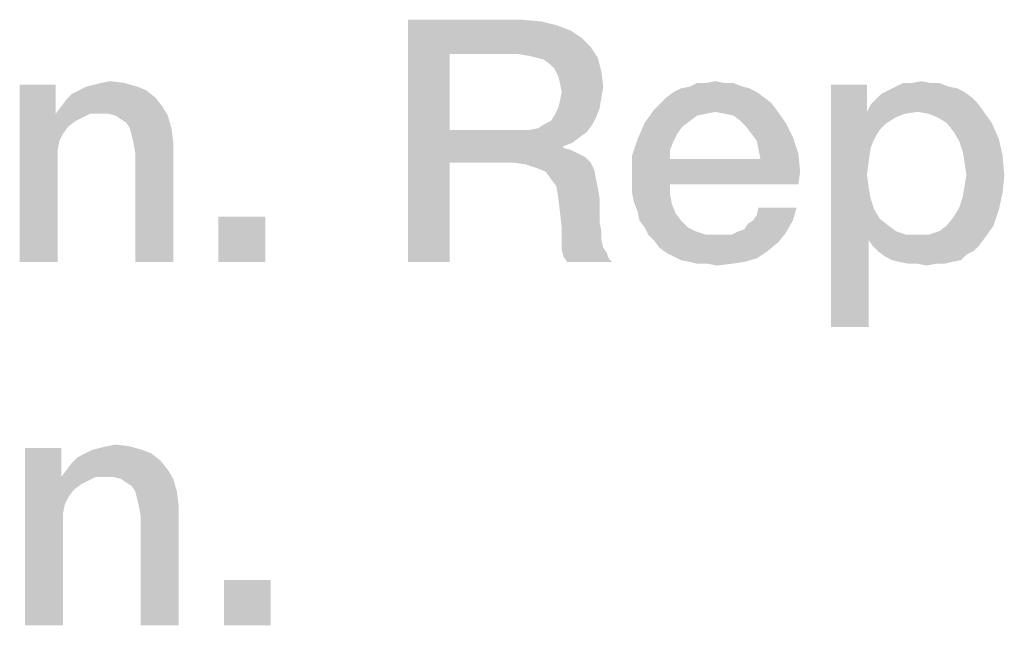
# Model space of a CAD drawing. Units: millimetres. Extents: x 0 to 420, y 0 to 297.
# Drawn here: x 106 to 113, y 18 to 23 of the extents above; entities that cross this region are included whole.
import ezdxf

# ---------------------------------------------------------------- set-up
doc = ezdxf.new("R2010")
doc.units = ezdxf.units.MM
doc.header["$LTSCALE"] = 23.1
doc.layers.get('0').update_dxf_attribs({"linetype": 'CONTINUOUS'})

msp = doc.modelspace()

# ---------------------------------------------------------------- linework, layer by layer
at = {"color": 2, "linetype": 'CONTINUOUS'}
for points in [[(108.359, 22.55), (109.1582, 22.55), (108.6507, 22.309)], [(108.6507, 22.309), (108.359, 20.85), (108.359, 22.55)], [(109.1582, 22.55), (109.2978, 22.5373), (108.6507, 22.309)], [(109.2978, 22.5373), (109.3993, 22.512), (108.6507, 22.309)], [(109.3993, 22.512), (109.5007, 22.4739), (108.6507, 22.309)], [(109.5007, 22.4739), (109.5769, 22.4231), (108.6507, 22.309)], [(109.5769, 22.4231), (109.6403, 22.3597), (108.6507, 22.309)], [(109.1328, 22.309), (108.6507, 22.309), (109.6403, 22.3597)], [(109.209, 22.2963), (109.1328, 22.309), (109.6403, 22.3597)], [(109.2597, 22.2836), (109.209, 22.2963), (109.6403, 22.3597)], [(109.2597, 22.2836), (109.6403, 22.3597), (109.691, 22.2836)], [(108.6507, 22.309), (108.6507, 21.7761), (108.359, 20.85)], [(109.691, 22.2836), (109.3104, 22.2709), (109.2597, 22.2836)], [(109.3612, 22.2328), (109.3104, 22.2709), (109.691, 22.2836)], [(109.3866, 22.2075), (109.3612, 22.2328), (109.691, 22.2836)], [(109.3866, 22.2075), (109.691, 22.2836), (109.7164, 22.1821)], [(109.7164, 22.1821), (109.4119, 22.1567), (109.3866, 22.2075)], [(109.4246, 22.106), (109.4119, 22.1567), (109.7164, 22.1821)], [(109.4246, 22.106), (109.7164, 22.1821), (109.7291, 22.0806)], [(105.8851, 22.0933), (105.8851, 21.9157), (105.6313, 20.85)], [(105.8851, 22.0933), (105.6313, 20.85), (105.6313, 22.0933)], [(106.456, 22.0806), (106.05, 22.0552), (106.1007, 22.0806)], [(106.05, 22.0552), (106.456, 22.0806), (106.5194, 22.0552)], [(106.1007, 22.0806), (106.1515, 22.0933), (106.3672, 22.106)], [(106.1007, 22.0806), (106.3672, 22.106), (106.456, 22.0806)], [(106.3672, 22.106), (106.1515, 22.0933), (106.2022, 22.106)], [(106.2022, 22.106), (106.2657, 22.1187), (106.3672, 22.106)], [(109.7291, 22.0806), (109.4373, 22.0425), (109.4246, 22.106)], [(109.4373, 22.0425), (109.7291, 22.0806), (109.7164, 22.0045)], [(110.7567, 22.0679), (110.2239, 22.0425), (110.2746, 22.0679)], [(110.2239, 22.0425), (110.7567, 22.0679), (110.8075, 22.0425)], [(110.706, 22.0806), (110.2746, 22.0679), (110.3381, 22.0806)], [(110.2746, 22.0679), (110.706, 22.0806), (110.7567, 22.0679)], [(110.5791, 22.106), (110.6425, 22.106), (110.3381, 22.0806)], [(110.4522, 22.106), (110.5791, 22.106), (110.3381, 22.0806)], [(110.4522, 22.106), (110.3381, 22.0806), (110.3888, 22.106)], [(110.3381, 22.0806), (110.6425, 22.106), (110.706, 22.0806)], [(110.4522, 22.106), (110.5157, 22.1187), (110.5791, 22.106)], [(111.5813, 22.0933), (111.5813, 21.903), (111.3276, 20.3933)], [(111.5813, 22.0933), (111.3276, 20.3933), (111.3276, 22.0933)], [(112.1522, 22.0806), (112.2157, 22.0679), (111.7336, 22.0552)], [(112.1522, 22.0806), (111.7336, 22.0552), (111.7843, 22.0806)], [(111.7336, 22.0552), (112.2157, 22.0679), (112.2664, 22.0425)], [(112.0254, 22.106), (112.0888, 22.106), (111.7843, 22.0806)], [(111.8985, 22.106), (112.0254, 22.106), (111.7843, 22.0806)], [(111.8985, 22.106), (111.7843, 22.0806), (111.8351, 22.106)], [(111.7843, 22.0806), (112.0888, 22.106), (112.1522, 22.0806)], [(111.8985, 22.106), (111.9619, 22.1187), (112.0254, 22.106)], [(105.9231, 21.9411), (105.9612, 21.9918), (106.5828, 22.0045)], [(105.9231, 21.9411), (106.5828, 22.0045), (106.6336, 21.9411)], [(106.5828, 22.0045), (105.9612, 21.9918), (105.9993, 22.0299)], [(106.5194, 22.0552), (105.9993, 22.0299), (106.05, 22.0552)], [(105.9993, 22.0299), (106.5194, 22.0552), (106.5828, 22.0045)], [(109.4119, 21.9284), (109.4246, 21.9791), (109.7164, 22.0045)], [(109.4119, 21.9284), (109.7164, 22.0045), (109.7037, 21.9284)], [(109.7164, 22.0045), (109.4246, 21.9791), (109.4373, 22.0425)], [(110.8582, 22.0045), (110.1351, 21.9664), (110.1731, 22.0045)], [(110.1351, 21.9664), (110.8582, 22.0045), (110.909, 21.9664)], [(110.8075, 22.0425), (110.1731, 22.0045), (110.2239, 22.0425)], [(110.1731, 22.0045), (110.8075, 22.0425), (110.8582, 22.0045)], [(112.3552, 21.9664), (111.6067, 21.9537), (111.6448, 21.9918)], [(112.3172, 22.0045), (111.6448, 21.9918), (111.6828, 22.0299)], [(111.6448, 21.9918), (112.3172, 22.0045), (112.3552, 21.9664)], [(112.2664, 22.0425), (111.6828, 22.0299), (111.7336, 22.0552)], [(111.6828, 22.0299), (112.2664, 22.0425), (112.3172, 22.0045)], [(106.6336, 21.9411), (105.8851, 21.8903), (105.9231, 21.9411)], [(106.1261, 21.8903), (105.8851, 21.8903), (106.6336, 21.9411)], [(106.1896, 21.8903), (106.1261, 21.8903), (106.6336, 21.9411)], [(106.253, 21.8903), (106.1896, 21.8903), (106.6336, 21.9411)], [(106.3037, 21.8776), (106.253, 21.8903), (106.6336, 21.9411)], [(106.3037, 21.8776), (106.6336, 21.9411), (106.6716, 21.8776)], [(109.7037, 21.9284), (109.3866, 21.8776), (109.4119, 21.9284)], [(109.3866, 21.8776), (109.7037, 21.9284), (109.6784, 21.8649)], [(110.909, 21.9664), (110.0843, 21.9157), (110.1351, 21.9664)], [(110.0843, 21.9157), (110.909, 21.9664), (110.947, 21.9157)], [(112.3933, 21.9157), (111.5813, 21.903), (111.6067, 21.9537)], [(111.6067, 21.9537), (112.3552, 21.9664), (112.3933, 21.9157)], [(105.8851, 21.9157), (105.8851, 21.8903), (105.6313, 20.85)], [(105.8851, 21.8903), (105.9104, 21.7), (105.6313, 20.85)], [(105.8851, 21.8903), (106.1261, 21.8903), (106.0754, 21.8649)], [(105.8851, 21.8903), (106.0754, 21.8649), (106.0246, 21.8396)], [(105.8851, 21.8903), (106.0246, 21.8396), (105.9739, 21.8015)], [(105.8851, 21.8903), (105.9739, 21.8015), (105.9358, 21.7508)], [(105.8851, 21.8903), (105.9358, 21.7508), (105.9104, 21.7)], [(106.6716, 21.8776), (106.3418, 21.8522), (106.3037, 21.8776)], [(106.3799, 21.8269), (106.3418, 21.8522), (106.6716, 21.8776)], [(106.4052, 21.7888), (106.3799, 21.8269), (106.6716, 21.8776)], [(106.4052, 21.7888), (106.6716, 21.8776), (106.697, 21.7888)], [(109.3104, 21.8142), (109.3612, 21.8396), (109.6784, 21.8649)], [(109.3104, 21.8142), (109.6784, 21.8649), (109.653, 21.8142)], [(109.6784, 21.8649), (109.3612, 21.8396), (109.3866, 21.8776)], [(110.5157, 21.903), (110.0209, 21.8269), (110.0843, 21.9157)], [(110.5157, 21.903), (110.4522, 21.8903), (110.0209, 21.8269)], [(110.4522, 21.8903), (110.3888, 21.8776), (110.0209, 21.8269)], [(110.3888, 21.8776), (110.3381, 21.8396), (110.0209, 21.8269)], [(110.0843, 21.9157), (110.947, 21.9157), (110.5157, 21.903)], [(110.5791, 21.8903), (110.5157, 21.903), (110.947, 21.9157)], [(110.6425, 21.8776), (110.5791, 21.8903), (110.947, 21.9157)], [(110.6933, 21.8396), (110.6425, 21.8776), (110.947, 21.9157)], [(110.6933, 21.8396), (110.947, 21.9157), (111.0104, 21.8269)], [(111.5813, 21.903), (111.6067, 21.6493), (111.3276, 20.3933)], [(111.9366, 21.903), (111.5813, 21.903), (112.3933, 21.9157)], [(111.5813, 21.903), (111.9366, 21.903), (111.8478, 21.8903)], [(111.5813, 21.903), (111.8478, 21.8903), (111.7843, 21.8649)], [(111.5813, 21.903), (111.7843, 21.8649), (111.7209, 21.8269)], [(111.5813, 21.903), (111.7209, 21.8269), (111.6701, 21.7761)], [(111.5813, 21.903), (111.6701, 21.7761), (111.6321, 21.7127)], [(111.5813, 21.903), (111.6321, 21.7127), (111.6067, 21.6493)], [(112.0127, 21.8903), (111.9366, 21.903), (112.3933, 21.9157)], [(112.0761, 21.8649), (112.0127, 21.8903), (112.3933, 21.9157)], [(112.1396, 21.8269), (112.0761, 21.8649), (112.3933, 21.9157)], [(112.1396, 21.8269), (112.3933, 21.9157), (112.4567, 21.8269)], [(106.697, 21.7888), (106.4179, 21.7381), (106.4052, 21.7888)], [(106.4306, 21.6873), (106.4179, 21.7381), (106.697, 21.7888)], [(106.4306, 21.6873), (106.697, 21.7888), (106.7097, 21.6873)], [(109.209, 21.7761), (109.2724, 21.7888), (109.653, 21.8142)], [(109.209, 21.7761), (109.653, 21.8142), (109.6149, 21.7634)], [(109.653, 21.8142), (109.2724, 21.7888), (109.3104, 21.8142)], [(110.2873, 21.8015), (109.9701, 21.7127), (110.0209, 21.8269)], [(110.2873, 21.8015), (110.2493, 21.7508), (109.9701, 21.7127)], [(110.0209, 21.8269), (110.3381, 21.8396), (110.2873, 21.8015)], [(111.0104, 21.8269), (110.7313, 21.8015), (110.6933, 21.8396)], [(110.7694, 21.7508), (110.7313, 21.8015), (111.0104, 21.8269)], [(110.7694, 21.7508), (111.0104, 21.8269), (111.0612, 21.7254)], [(112.4567, 21.8269), (112.1903, 21.7634), (112.1396, 21.8269)], [(112.1903, 21.7634), (112.4567, 21.8269), (112.5075, 21.7127)], [(108.6507, 21.7761), (108.6507, 21.5478), (108.359, 20.85)], [(109.209, 21.7761), (109.6149, 21.7634), (108.6507, 21.5478)], [(109.1328, 21.7761), (109.209, 21.7761), (108.6507, 21.5478)], [(108.6507, 21.7761), (109.1328, 21.7761), (108.6507, 21.5478)], [(109.6149, 21.7634), (109.5642, 21.7254), (108.6507, 21.5478)], [(109.5642, 21.7254), (109.5134, 21.6873), (108.6507, 21.5478)], [(110.2239, 21.7), (109.9321, 21.5985), (109.9701, 21.7127)], [(109.9701, 21.7127), (110.2493, 21.7508), (110.2239, 21.7)], [(111.0612, 21.7254), (110.8075, 21.7), (110.7694, 21.7508)], [(110.8201, 21.6366), (110.8075, 21.7), (111.0612, 21.7254)], [(110.8201, 21.6366), (111.0612, 21.7254), (111.0993, 21.6112)], [(112.5075, 21.7127), (112.2284, 21.7), (112.1903, 21.7634)], [(112.2537, 21.6239), (112.2284, 21.7), (112.5075, 21.7127)], [(112.2537, 21.6239), (112.5075, 21.7127), (112.5328, 21.5985)], [(105.9104, 21.7), (105.8978, 21.6366), (105.6313, 20.85)], [(106.7097, 21.6873), (106.4433, 21.6112), (106.4306, 21.6873)], [(106.4433, 20.85), (106.4433, 21.6112), (106.7097, 21.6873)], [(106.4433, 20.85), (106.7097, 21.6873), (106.7097, 20.85)], [(109.5134, 21.6873), (109.45, 21.662), (108.6507, 21.5478)], [(109.45, 21.662), (109.45, 21.6493), (108.6507, 21.5478)], [(109.45, 21.6493), (109.5007, 21.6366), (108.6507, 21.5478)], [(110.2239, 21.7), (110.1985, 21.6366), (109.9321, 21.5985)], [(111.6067, 21.6493), (111.594, 21.5605), (111.3276, 20.3933)], [(105.8978, 21.6366), (105.8978, 21.5731), (105.6313, 20.85)], [(105.6313, 20.85), (105.8978, 21.5731), (105.8978, 20.85)], [(109.5007, 21.6366), (109.5515, 21.6112), (108.6507, 21.5478)], [(109.5515, 21.6112), (109.6022, 21.5858), (108.6507, 21.5478)], [(109.0948, 21.5478), (108.6507, 21.5478), (109.6022, 21.5858)], [(109.0948, 21.5478), (109.6022, 21.5858), (109.6403, 21.5478)], [(109.9321, 21.5985), (110.1985, 21.6366), (110.1985, 21.5731)], [(110.1985, 21.5731), (109.9321, 21.459), (109.9321, 21.5985)], [(110.8328, 21.5731), (111.1119, 21.4843), (109.9321, 21.459)], [(110.1985, 21.5731), (110.8328, 21.5731), (109.9321, 21.459)], [(111.0993, 21.6112), (110.8328, 21.5731), (110.8201, 21.6366)], [(110.8328, 21.5731), (111.0993, 21.6112), (111.1119, 21.4843)], [(112.5328, 21.5985), (112.2664, 21.5478), (112.2537, 21.6239)], [(112.2791, 21.459), (112.2664, 21.5478), (112.5328, 21.5985)], [(112.2791, 21.459), (112.5328, 21.5985), (112.5455, 21.459)], [(108.359, 20.85), (108.6507, 21.5478), (108.6507, 20.85)], [(109.6403, 21.5478), (109.1836, 21.5351), (109.0948, 21.5478)], [(109.2597, 21.5097), (109.1836, 21.5351), (109.6403, 21.5478)], [(109.2597, 21.5097), (109.6403, 21.5478), (109.6657, 21.497)], [(109.6657, 21.497), (109.3231, 21.4843), (109.2597, 21.5097)], [(111.594, 21.5605), (111.5813, 21.459), (111.3276, 20.3933)], [(109.3612, 21.4336), (109.3231, 21.4843), (109.6657, 21.497)], [(109.3612, 21.4336), (109.6657, 21.497), (109.6784, 21.4336)], [(109.9321, 21.3955), (109.9321, 21.459), (111.1119, 21.4843)], [(110.1985, 21.3955), (109.9321, 21.3955), (111.1119, 21.4843)], [(110.1985, 21.3955), (111.1119, 21.4843), (111.0993, 21.3955)], [(111.5813, 21.459), (111.594, 21.3702), (111.3276, 20.3933)], [(112.5455, 21.459), (112.2664, 21.3828), (112.2791, 21.459)], [(112.2664, 21.3828), (112.5455, 21.459), (112.5328, 21.3321)], [(109.6784, 21.4336), (109.3993, 21.3828), (109.3612, 21.4336)], [(109.3993, 21.3828), (109.6784, 21.4336), (109.691, 21.3702)], [(109.691, 21.3702), (109.4119, 21.3067), (109.3993, 21.3828)], [(109.4119, 21.3067), (109.691, 21.3702), (109.7037, 21.294)], [(110.1985, 21.3955), (109.9321, 21.3321), (109.9321, 21.3955)], [(109.9321, 21.3321), (110.1985, 21.3955), (110.1985, 21.3194)], [(111.594, 21.3702), (111.6067, 21.294), (111.3276, 20.3933)], [(112.5328, 21.3321), (112.2537, 21.3067), (112.2664, 21.3828)], [(109.7037, 21.294), (109.4246, 21.2052), (109.4119, 21.3067)], [(110.1985, 21.3194), (109.9448, 21.2687), (109.9321, 21.3321)], [(109.9448, 21.2687), (110.1985, 21.3194), (110.2112, 21.256)], [(112.2284, 21.2306), (112.2537, 21.3067), (112.5328, 21.3321)], [(112.2284, 21.2306), (112.5328, 21.3321), (112.5075, 21.2179)], [(109.4246, 21.2052), (109.7037, 21.294), (109.7037, 21.2052)], [(110.2112, 21.256), (109.9701, 21.2052), (109.9448, 21.2687)], [(109.9701, 21.2052), (110.2112, 21.256), (110.2366, 21.1925)], [(110.7821, 21.1418), (110.8075, 21.1799), (111.0866, 21.2306)], [(110.7821, 21.1418), (111.0866, 21.2306), (111.0612, 21.1418)], [(111.0866, 21.2306), (110.8075, 21.1799), (110.8201, 21.2306)], [(111.6067, 21.294), (111.6321, 21.2179), (111.3276, 20.3933)], [(112.5075, 21.2179), (112.1903, 21.1672), (112.2284, 21.2306)], [(107.3567, 21.1672), (107.0269, 20.85), (107.0269, 21.1672)], [(107.0269, 20.85), (107.3567, 21.1672), (107.3567, 20.85)], [(109.7037, 21.2052), (109.4373, 21.0911), (109.4246, 21.2052)], [(109.7037, 21.2052), (109.7037, 21.1291), (109.4373, 21.0911)], [(110.2366, 21.1925), (109.9828, 21.1418), (109.9701, 21.2052)], [(109.9828, 21.1418), (110.2366, 21.1925), (110.2746, 21.1418)], [(111.6321, 21.2179), (111.594, 21.0022), (111.3276, 20.3933)], [(111.6321, 21.2179), (111.6701, 21.1545), (111.594, 21.0022)], [(112.1396, 21.1037), (112.1903, 21.1672), (112.5075, 21.2179)], [(112.1396, 21.1037), (112.5075, 21.2179), (112.4694, 21.1037)], [(109.4373, 21.0911), (109.7037, 21.1291), (109.7164, 21.0657)], [(109.7164, 21.0657), (109.4373, 21.0149), (109.4373, 21.0911)], [(110.2746, 21.1418), (110.0209, 21.0911), (109.9828, 21.1418)], [(110.0209, 21.0911), (110.2746, 21.1418), (110.3254, 21.0911)], [(110.3254, 21.0911), (110.0463, 21.0403), (110.0209, 21.0911)], [(110.3254, 21.0911), (110.3761, 21.0657), (110.0463, 21.0403)], [(110.6806, 21.0657), (110.7187, 21.0784), (111.0612, 21.1418)], [(110.6806, 21.0657), (111.0612, 21.1418), (111.0104, 21.053)], [(110.7187, 21.0784), (110.744, 21.1164), (111.0612, 21.1418)], [(111.0612, 21.1418), (110.744, 21.1164), (110.7821, 21.1418)], [(111.6701, 21.1545), (111.7336, 21.1037), (111.594, 21.0022)], [(111.7336, 21.1037), (111.7843, 21.0657), (111.594, 21.0022)], [(112.0127, 21.0403), (112.0888, 21.0657), (112.4694, 21.1037)], [(112.0127, 21.0403), (112.4694, 21.1037), (112.406, 21.0149)], [(112.4694, 21.1037), (112.0888, 21.0657), (112.1396, 21.1037)], [(109.4373, 21.0149), (109.7164, 21.0657), (109.7164, 21.0022)], [(110.0463, 21.0403), (110.3761, 21.0657), (110.4522, 21.0403)], [(110.4522, 21.0403), (110.0843, 21.0022), (110.0463, 21.0403)], [(110.0843, 21.0022), (110.6299, 21.0403), (111.0104, 21.053)], [(110.0843, 21.0022), (111.0104, 21.053), (110.9597, 20.9896)], [(110.5791, 21.0403), (110.6299, 21.0403), (110.0843, 21.0022)], [(110.5284, 21.0403), (110.5791, 21.0403), (110.0843, 21.0022)], [(110.4522, 21.0403), (110.5284, 21.0403), (110.0843, 21.0022)], [(111.0104, 21.053), (110.6299, 21.0403), (110.6806, 21.0657)], [(111.7843, 21.0657), (111.8604, 21.0403), (111.594, 21.0022)], [(112.0127, 21.0403), (112.406, 21.0149), (111.594, 21.0022)], [(111.9366, 21.0403), (112.0127, 21.0403), (111.594, 21.0022)], [(111.8604, 21.0403), (111.9366, 21.0403), (111.594, 21.0022)], [(109.7164, 21.0022), (109.4373, 20.9388), (109.4373, 21.0149)], [(109.7164, 21.0022), (109.7291, 20.9515), (109.4373, 20.9388)], [(109.4373, 20.9388), (109.7291, 20.9515), (109.7545, 20.9134)], [(110.9597, 20.9896), (110.1224, 20.9515), (110.0843, 21.0022)], [(110.1224, 20.9515), (110.9597, 20.9896), (110.8836, 20.9261)], [(110.8836, 20.9261), (110.1731, 20.9134), (110.1224, 20.9515)], [(111.3276, 20.3933), (111.594, 21.0022), (111.594, 20.3933)], [(111.6194, 20.9642), (111.594, 21.0022), (112.406, 21.0149)], [(111.6194, 20.9642), (112.406, 21.0149), (112.3679, 20.9642)], [(112.3679, 20.9642), (111.6575, 20.9261), (111.6194, 20.9642)], [(111.6575, 20.9261), (112.3679, 20.9642), (112.3299, 20.9261)], [(109.7545, 20.9134), (109.45, 20.8881), (109.4373, 20.9388)], [(109.45, 20.8881), (109.7545, 20.9134), (109.7672, 20.8754)], [(109.7672, 20.8754), (109.4754, 20.85), (109.45, 20.8881)], [(110.2239, 20.8881), (110.1731, 20.9134), (110.8836, 20.9261)], [(110.2239, 20.8881), (110.8836, 20.9261), (110.8075, 20.8754)], [(110.8075, 20.8754), (110.2746, 20.8627), (110.2239, 20.8881)], [(112.3299, 20.9261), (111.7082, 20.8881), (111.6575, 20.9261)], [(112.3299, 20.9261), (112.2791, 20.9008), (111.7082, 20.8881)], [(111.759, 20.8627), (111.7082, 20.8881), (112.2791, 20.9008)], [(111.759, 20.8627), (112.2791, 20.9008), (112.241, 20.8627)], [(109.4754, 20.85), (109.7672, 20.8754), (109.7925, 20.85)], [(110.3381, 20.85), (110.2746, 20.8627), (110.8075, 20.8754)], [(110.3381, 20.85), (110.8075, 20.8754), (110.7187, 20.85)], [(110.7187, 20.85), (110.3888, 20.8373), (110.3381, 20.85)], [(110.4649, 20.8373), (110.3888, 20.8373), (110.7187, 20.85)], [(110.4649, 20.8373), (110.7187, 20.85), (110.6299, 20.8373)], [(110.6299, 20.8373), (110.5284, 20.8246), (110.4649, 20.8373)], [(112.241, 20.8627), (111.8097, 20.85), (111.759, 20.8627)], [(111.8097, 20.85), (112.241, 20.8627), (112.1776, 20.85)], [(112.1776, 20.85), (111.8731, 20.8373), (111.8097, 20.85)], [(111.9366, 20.8373), (111.8731, 20.8373), (112.1776, 20.85)], [(112.0634, 20.8373), (111.9366, 20.8373), (112.1776, 20.85)], [(112.0634, 20.8373), (112, 20.8246), (111.9366, 20.8373)], [(112.0634, 20.8373), (112.1776, 20.85), (112.1269, 20.8373)], [(106.2403, 19.556), (106.3037, 19.5687), (106.4052, 19.556)], [(105.9231, 19.5433), (105.9231, 19.3657), (105.6694, 18.3)], [(105.9231, 19.5433), (105.6694, 18.3), (105.6694, 19.5433)], [(106.5575, 19.5052), (106.0373, 19.4799), (106.0881, 19.5052)], [(106.0373, 19.4799), (106.5575, 19.5052), (106.6209, 19.4545)], [(106.494, 19.5306), (106.0881, 19.5052), (106.1388, 19.5306)], [(106.0881, 19.5052), (106.494, 19.5306), (106.5575, 19.5052)], [(106.1388, 19.5306), (106.1896, 19.5433), (106.4052, 19.556)], [(106.1388, 19.5306), (106.4052, 19.556), (106.494, 19.5306)], [(106.4052, 19.556), (106.1896, 19.5433), (106.2403, 19.556)], [(105.9612, 19.3911), (105.9993, 19.4418), (106.6209, 19.4545)], [(105.9612, 19.3911), (106.6209, 19.4545), (106.6716, 19.3911)], [(106.6209, 19.4545), (105.9993, 19.4418), (106.0373, 19.4799)], [(105.9231, 19.3657), (105.9231, 19.3403), (105.6694, 18.3)], [(106.6716, 19.3911), (105.9231, 19.3403), (105.9612, 19.3911)], [(106.1642, 19.3403), (105.9231, 19.3403), (106.6716, 19.3911)], [(106.2276, 19.3403), (106.1642, 19.3403), (106.6716, 19.3911)], [(106.291, 19.3403), (106.2276, 19.3403), (106.6716, 19.3911)], [(106.3418, 19.3276), (106.291, 19.3403), (106.6716, 19.3911)], [(106.3418, 19.3276), (106.6716, 19.3911), (106.7097, 19.3276)], [(105.9231, 19.3403), (105.9485, 19.15), (105.6694, 18.3)], [(105.9231, 19.3403), (106.1642, 19.3403), (106.1134, 19.3149)], [(105.9231, 19.3403), (106.1134, 19.3149), (106.0627, 19.2896)], [(105.9231, 19.3403), (106.0627, 19.2896), (106.0119, 19.2515)], [(105.9231, 19.3403), (106.0119, 19.2515), (105.9739, 19.2008)], [(105.9231, 19.3403), (105.9739, 19.2008), (105.9485, 19.15)], [(106.7097, 19.3276), (106.3799, 19.3022), (106.3418, 19.3276)], [(106.4179, 19.2769), (106.3799, 19.3022), (106.7097, 19.3276)], [(106.4433, 19.2388), (106.4179, 19.2769), (106.7097, 19.3276)], [(106.4433, 19.2388), (106.7097, 19.3276), (106.7351, 19.2388)], [(106.7351, 19.2388), (106.456, 19.1881), (106.4433, 19.2388)], [(106.4687, 19.1373), (106.456, 19.1881), (106.7351, 19.2388)], [(106.4687, 19.1373), (106.7351, 19.2388), (106.7478, 19.1373)], [(105.9485, 19.15), (105.9358, 19.0866), (105.6694, 18.3)], [(105.9358, 19.0866), (105.9358, 19.0231), (105.6694, 18.3)], [(106.7478, 19.1373), (106.4813, 19.0612), (106.4687, 19.1373)], [(106.4813, 18.3), (106.4813, 19.0612), (106.7478, 19.1373)], [(106.4813, 18.3), (106.7478, 19.1373), (106.7478, 18.3)], [(105.6694, 18.3), (105.9358, 19.0231), (105.9358, 18.3)], [(107.3948, 18.6172), (107.0649, 18.3), (107.0649, 18.6172)], [(107.0649, 18.3), (107.3948, 18.6172), (107.3948, 18.3)]]:
    msp.add_solid(points, dxfattribs=at)

doc.saveas('drawing.dxf')
